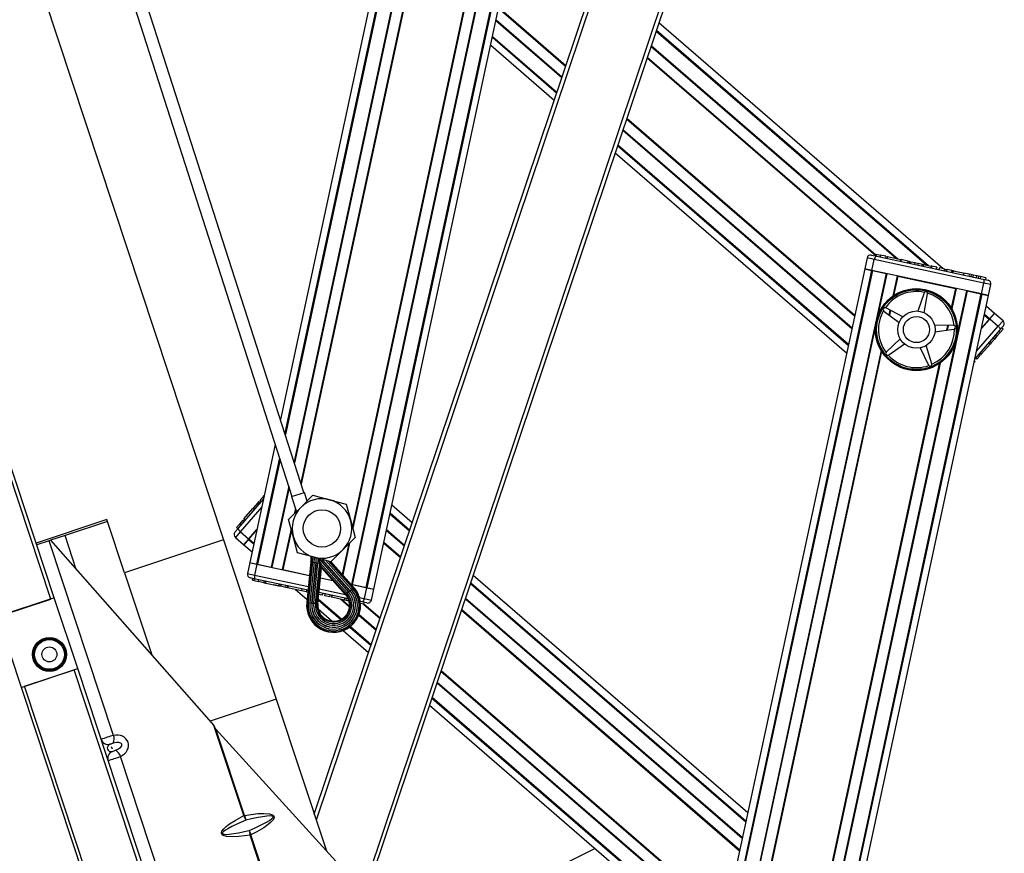
# Model space of a CAD drawing. Units: millimetres. Extents: x 5 to 415, y 5 to 292.
# Drawn here: x 147 to 165, y 148 to 162 of the extents above; entities that cross this region are included whole.
import ezdxf

# ---------------------------------------------------------------- set-up
doc = ezdxf.new("R2010")
doc.units = ezdxf.units.MM

msp = doc.modelspace()

# ---------------------------------------------------------------- linework, layer by layer
at = {"color": 7, "linetype": 'Continuous', "lineweight": 25}
for p, q in [((135.05054, 187.3439), (160.69325, 109.80748)), ((140.47252, 184.53777), (150.84474, 153.17509)), ((147.81704, 152.13866), (137.49716, 183.34311)), ((152.46697, 148.2699), (161.96561, 176.55049)), ((163.22956, 176.12597), (153.32551, 146.63834)), ((156.30171, 175.97334), (151.86258, 155.32794)), ((158.13298, 175.57958), (153.14392, 152.37656)), ((158.38004, 175.52646), (153.39098, 152.32343)), ((158.39453, 175.52334), (153.40547, 152.32032)), ((153.52867, 152.29383), (158.51773, 175.49685)), ((152.28225, 154.02333), (147.34183, 169.38161)), ((147.12605, 169.3122), (152.06647, 153.95392)), ((163.70393, 158.02939), (158.62663, 162.42153)), ((155.62094, 162.02453), (156.75675, 161.04199)), ((157.84663, 160.09919), (161.9853, 156.51902)), ((162.35063, 158.21809), (162.30858, 158.02256)), ((162.42982, 158.26925), (162.5232, 158.24917)), ((162.43771, 157.99479), (162.47975, 158.19032)), ((164.43752, 157.76937), (162.47975, 158.19032)), ((162.51285, 158.28549), (162.50585, 158.2529)), ((162.51285, 158.28549), (162.59284, 158.26829)), ((162.5232, 158.24917), (164.4221, 157.84087)), ((162.59284, 158.26829), (162.58583, 158.2357)), ((162.68652, 158.24815), (162.59284, 158.26829)), ((162.68652, 158.24815), (162.67952, 158.21556)), ((162.71502, 158.24628), (162.70714, 158.20962)), ((162.71429, 158.24218), (162.95249, 158.19096)), ((162.94764, 158.15791), (162.95553, 158.19457)), ((162.96052, 158.18924), (162.95351, 158.15665)), ((163.08077, 158.16338), (162.96052, 158.18924)), ((163.08077, 158.16338), (163.07376, 158.13079)), ((163.10716, 158.1577), (163.08077, 158.16338)), ((163.10716, 158.1577), (163.10016, 158.12511)), ((163.11241, 158.16084), (163.10453, 158.12417)), ((163.11154, 158.15676), (163.12434, 158.15401)), ((163.13649, 158.1514), (163.12949, 158.11881)), ((163.13649, 158.1514), (163.21275, 158.135)), ((163.20574, 158.10241), (163.21275, 158.135)), ((163.22437, 158.1325), (163.25339, 158.12626)), ((163.26554, 158.12365), (163.25854, 158.09106)), ((163.26554, 158.12365), (163.3418, 158.10725)), ((162.30858, 158.02256), (157.31952, 134.81953)), ((162.43178, 157.99607), (157.44271, 134.79304)), ((162.44627, 157.99295), (157.45721, 134.78993)), ((162.69333, 157.93983), (157.70427, 134.7368)), ((162.30858, 158.02256), (162.43178, 157.99607)), ((162.43771, 157.99479), (162.30858, 158.02256)), ((164.39548, 157.57384), (162.43771, 157.99479)), ((162.44627, 157.99295), (162.69333, 157.93983)), ((163.33479, 158.07466), (163.3418, 158.10725)), ((163.35342, 158.10475), (163.36233, 158.10284)), ((163.36233, 158.10284), (163.35532, 158.07025)), ((163.36233, 158.10284), (163.49977, 158.07329)), ((163.49977, 158.07329), (163.49276, 158.0407)), ((163.50899, 158.0713), (163.49977, 158.07329)), ((163.50899, 158.0713), (163.50199, 158.03871)), ((163.59697, 158.05239), (163.50899, 158.0713)), ((163.59697, 158.05239), (163.58996, 158.0198)), ((163.6439, 158.0423), (163.63689, 158.00971)), ((163.73189, 158.02338), (163.6439, 158.0423)), ((163.73189, 158.02338), (163.72488, 157.99079)), ((163.75638, 157.98401), (163.72859, 158.00806)), ((163.74656, 158.02022), (163.77372, 158.01438)), ((163.77881, 158.01329), (163.77181, 157.9807)), ((163.8668, 157.99437), (163.77881, 158.01329)), ((163.84778, 157.99846), (163.84865, 158.00253)), ((163.8668, 157.99437), (163.8598, 157.96178)), ((163.8668, 157.99437), (163.87855, 157.99184)), ((163.87855, 157.99184), (163.87154, 157.95925)), ((163.87855, 157.99184), (163.88301, 157.99088)), ((163.89515, 157.99253), (163.88727, 157.95587)), ((163.89442, 157.98843), (164.09362, 157.9456)), ((164.08394, 157.94768), (164.07693, 157.91509)), ((164.17985, 157.92706), (164.08394, 157.94768)), ((162.90149, 157.89507), (163.9317, 157.67356)), ((164.17985, 157.92706), (164.17285, 157.89447)), ((164.21369, 157.91978), (164.17985, 157.92706)), ((164.21369, 157.91978), (164.20669, 157.88719)), ((164.24753, 157.9125), (164.21369, 157.91978)), ((164.24753, 157.9125), (164.24052, 157.87992)), ((164.24517, 157.91301), (164.24604, 157.91709)), ((164.31184, 157.89868), (164.24753, 157.9125)), ((164.31184, 157.89868), (164.30483, 157.86609)), ((164.34568, 157.8914), (164.31184, 157.89868)), ((164.34568, 157.8914), (164.33867, 157.85881)), ((164.37951, 157.88413), (164.34568, 157.8914)), ((164.37951, 157.88413), (164.37251, 157.85154)), ((164.47589, 157.8634), (164.37951, 157.88413)), ((164.39548, 157.57384), (164.43752, 157.76937)), ((164.4221, 157.84087), (164.51548, 157.82079)), ((164.47589, 157.8634), (164.46889, 157.83081)), ((164.13985, 157.6288), (159.15079, 134.42578)), ((163.3702, 157.59309), (163.25988, 157.26937)), ((163.37506, 157.60231), (163.3702, 157.59309)), ((163.43473, 157.57635), (163.43497, 157.58676)), ((164.13985, 157.6288), (164.38692, 157.57568)), ((164.5246, 157.54607), (164.56665, 157.7416)), ((164.38692, 157.57568), (159.39785, 134.37265)), ((164.40141, 157.57256), (159.41234, 134.36954)), ((159.53554, 134.34305), (164.5246, 157.54607)), ((163.37374, 157.23983), (163.43473, 157.57635)), ((164.5246, 157.54607), (164.39548, 157.57384)), ((164.40141, 157.57256), (164.5246, 157.54607)), ((162.64514, 157.27636), (162.6524, 157.2689)), ((162.6524, 157.2689), (162.92619, 157.06394)), ((162.68826, 157.3251), (162.67844, 157.32854)), ((162.98947, 157.1631), (162.68826, 157.3251)), ((164.63133, 157.22714), (164.48352, 157.355)), ((164.39804, 156.95747), (164.54492, 157.12725)), ((164.39804, 156.95747), (164.53919, 157.12063)), ((164.54492, 157.12725), (164.63133, 157.22714)), ((164.54492, 157.12725), (164.69618, 156.99641)), ((164.54888, 157.13184), (164.63133, 157.22714)), ((164.78258, 157.0963), (164.63133, 157.22714)), ((163.90034, 157.01061), (163.55837, 157.01549)), ((163.56546, 156.89807), (163.90436, 156.94406)), ((163.9106, 157.00884), (163.90034, 157.01061)), ((163.90436, 156.94406), (163.91433, 156.94705)), ((164.7269, 156.93002), (164.28141, 156.41504)), ((164.73365, 156.88688), (164.67492, 156.81898)), ((164.73365, 156.88688), (164.70844, 156.90869)), ((164.78939, 157.00226), (164.7269, 156.93002)), ((164.78342, 156.94441), (164.73365, 156.88688)), ((164.78342, 156.94441), (164.75821, 156.96621)), ((162.94369, 156.77393), (162.69655, 156.53752)), ((164.57089, 156.69873), (164.54568, 156.72054)), ((164.62963, 156.76663), (164.57089, 156.69873)), ((164.62963, 156.76663), (164.60442, 156.78844)), ((164.65227, 156.7928), (164.62706, 156.81461)), ((164.65227, 156.7928), (164.62963, 156.76663)), ((164.67492, 156.81898), (164.64971, 156.84079)), ((164.67492, 156.81898), (164.65227, 156.7928)), ((162.69655, 156.53752), (162.69024, 156.52924)), ((162.73891, 156.48605), (163.01845, 156.6831)), ((163.29967, 156.61013), (163.44814, 156.30203)), ((163.51018, 156.32641), (163.40916, 156.65316)), ((164.5516, 156.67642), (164.39959, 156.5007)), ((164.5516, 156.67642), (164.52639, 156.69823)), ((164.57089, 156.69873), (164.5516, 156.67642)), ((162.72957, 156.48145), (162.73891, 156.48605)), ((164.28554, 156.36886), (164.26683, 156.34723)), ((164.28554, 156.36886), (164.27369, 156.37911)), ((164.31694, 156.40516), (164.29173, 156.42697)), ((164.37582, 156.47323), (164.31694, 156.40516)), ((164.37582, 156.47323), (164.35061, 156.49503)), ((164.369, 156.51629), (164.39736, 156.49175)), ((164.3943, 156.49459), (164.36909, 156.5164)), ((164.39959, 156.5007), (164.37438, 156.52251)), ((163.44814, 156.30203), (163.45406, 156.29347)), ((163.51167, 156.31611), (163.51018, 156.32641)), ((151.76719, 154.88429), (151.31265, 152.77031)), ((151.11035, 153.38636), (151.55584, 153.90135)), ((151.49086, 153.87718), (151.54189, 153.93617)), ((151.55997, 153.92053), (151.54189, 153.93617)), ((151.54966, 153.94516), (151.56909, 153.96761)), ((152.06012, 153.95188), (152.28859, 154.02537)), ((152.06012, 153.95188), (152.14799, 153.67871)), ((152.22558, 153.75635), (152.44323, 153.97417)), ((152.33871, 153.86957), (152.28859, 154.02537)), ((152.44323, 153.97417), (152.74068, 153.89458)), ((152.74068, 153.89458), (153.03814, 153.815)), ((151.20833, 153.55057), (151.36773, 153.73484)), ((151.39438, 153.7147), (151.36602, 153.73923)), ((151.45357, 153.83407), (151.3731, 153.74105)), ((151.3731, 153.74105), (151.39831, 153.71924)), ((151.47123, 153.85449), (151.45357, 153.83407)), ((151.45357, 153.83407), (151.47878, 153.81226)), ((151.47101, 153.8606), (151.49937, 153.83607)), ((151.47123, 153.85449), (151.49644, 153.83268)), ((151.47416, 153.85787), (151.48273, 153.86778)), ((151.49086, 153.87718), (151.51607, 153.85537)), ((152.00793, 153.53854), (152.22558, 153.75635)), ((153.03814, 153.815), (153.11795, 153.5176)), ((154.21733, 153.48129), (153.85195, 153.79736)), ((148.75848, 153.53839), (147.49258, 153.11974)), ((149.07248, 152.58897), (148.75848, 153.53839)), ((151.20508, 153.55319), (151.23344, 153.52865)), ((152.08773, 153.24114), (152.00793, 153.53854)), ((148.76895, 153.50674), (148.00941, 153.25555)), ((151.04786, 153.31412), (151.11035, 153.38636)), ((151.07353, 153.39474), (151.12705, 153.45662)), ((151.07353, 153.39474), (151.09874, 153.37294)), ((151.18975, 153.52909), (151.12705, 153.45662)), ((151.12705, 153.45662), (151.15226, 153.43481)), ((151.18975, 153.52909), (151.21496, 153.50729)), ((151.43921, 153.35892), (151.29233, 153.18913)), ((151.29806, 153.19575), (151.43921, 153.35892)), ((153.11795, 153.5176), (153.19776, 153.2202)), ((148.00941, 153.25555), (147.74899, 153.16943)), ((148.21121, 152.64538), (148.00941, 153.25555)), ((151.05466, 153.22009), (151.20592, 153.08924)), ((151.29233, 153.18913), (151.14107, 153.31998)), ((151.29233, 153.18913), (151.20592, 153.08924)), ((151.20592, 153.08924), (151.28837, 153.18454)), ((152.16754, 152.94374), (152.08773, 153.24114)), ((152.98011, 153.00239), (153.19776, 153.2202)), ((147.72372, 153.16107), (147.50305, 153.08809)), ((147.72372, 153.16107), (147.74899, 153.16943)), ((148.87552, 149.67835), (147.72372, 153.16107)), ((147.74899, 153.16943), (150.67162, 149.85579)), ((150.84474, 153.17509), (149.07248, 152.58897)), ((150.84474, 153.17509), (151.78671, 150.32681)), ((151.20592, 153.08924), (151.35373, 152.96138)), ((152.465, 152.86416), (152.16754, 152.94374)), ((152.76246, 152.78458), (152.465, 152.86416)), ((152.54277, 152.84335), (152.55169, 152.8156)), ((152.76246, 152.78458), (152.98011, 153.00239)), ((151.31265, 152.77031), (151.2706, 152.57478)), ((151.31265, 152.77031), (151.43584, 152.74382)), ((151.31265, 152.77031), (151.44177, 152.74255)), ((151.44177, 152.74255), (151.39973, 152.54702)), ((151.44177, 152.74255), (152.38226, 152.54032)), ((151.45033, 152.74071), (151.6974, 152.68758)), ((152.40735, 152.78042), (152.33161, 152.05561)), ((152.41452, 152.77967), (152.33878, 152.05486)), ((152.43478, 152.77755), (152.35903, 152.05274)), ((152.46462, 152.77443), (152.38888, 152.04963)), ((152.42203, 152.04616), (152.49778, 152.77097)), ((152.4989, 152.77085), (152.42316, 152.04604)), ((152.45631, 152.04258), (152.53205, 152.76738)), ((152.48909, 152.03915), (152.56483, 152.76396)), ((152.5147, 152.03648), (152.58522, 152.71136)), ((152.52872, 152.03501), (152.59592, 152.67811)), ((152.53481, 152.81025), (152.53232, 152.81364)), ((152.56562, 152.77231), (152.55169, 152.8156)), ((152.57258, 152.75068), (152.56312, 152.74764)), ((152.56843, 152.76358), (152.57258, 152.75068)), ((152.56852, 152.8211), (152.56858, 152.82531)), ((152.57113, 152.76599), (153.05525, 152.22128)), ((152.57258, 152.75068), (152.58203, 152.75372)), ((152.58522, 152.71136), (152.57258, 152.75068)), ((152.59592, 152.67811), (152.58327, 152.71743)), ((152.58522, 152.71136), (153.036, 152.20417)), ((152.59576, 152.78788), (153.07988, 152.24317)), ((152.59592, 152.67811), (153.02547, 152.19481)), ((153.1048, 152.26531), (152.62068, 152.81002)), ((152.62152, 152.81077), (153.10564, 152.26606)), ((153.13056, 152.28821), (152.66661, 152.81022)), ((153.15299, 152.30814), (152.71928, 152.79613)), ((153.16821, 152.32167), (152.75805, 152.78317)), ((153.1736, 152.32646), (152.76456, 152.78668)), ((149.07248, 152.58897), (149.55931, 151.11691)), ((151.41515, 152.47551), (151.32177, 152.49559)), ((151.36136, 152.45298), (151.36836, 152.48557)), ((151.39079, 152.44665), (151.3978, 152.47924)), ((151.90555, 152.64283), (152.38226, 152.54032)), ((152.57714, 152.49842), (152.79779, 152.45098)), ((160.21631, 148.29185), (155.3072, 152.53849)), ((151.36136, 152.45298), (151.39079, 152.44665)), ((151.39079, 152.44665), (151.47077, 152.42945)), ((152.35439, 152.27356), (151.41515, 152.47551)), ((151.47077, 152.42945), (151.47778, 152.46204)), ((151.56446, 152.40931), (151.47077, 152.42945)), ((151.56446, 152.40931), (151.57147, 152.4419)), ((151.56446, 152.40931), (151.58972, 152.40388)), ((151.58972, 152.40388), (151.59673, 152.43647)), ((151.59909, 152.43596), (151.59121, 152.3993)), ((151.59223, 152.40334), (151.59924, 152.43593)), ((151.6002, 152.40163), (151.6072, 152.43421)), ((151.6002, 152.40163), (151.83083, 152.35204)), ((151.82704, 152.35285), (151.74363, 152.37079)), ((151.83171, 152.34759), (151.83959, 152.38425)), ((151.83845, 152.3504), (151.84546, 152.38299)), ((151.86485, 152.34472), (151.83845, 152.3504)), ((151.86485, 152.34472), (151.87185, 152.37731)), ((151.9587, 152.32454), (151.86485, 152.34472)), ((151.9421, 152.32385), (151.94298, 152.32792)), ((151.9587, 152.32454), (151.96571, 152.35713)), ((151.9851, 152.31887), (151.9587, 152.32454)), ((151.9851, 152.31887), (151.99211, 152.35145)), ((151.9851, 152.31887), (151.98947, 152.31793)), ((151.99648, 152.35051), (151.9886, 152.31385)), ((152.24027, 152.264), (151.98947, 152.31793)), ((153.12556, 152.3805), (153.39954, 152.32159)), ((153.14392, 152.37656), (153.39098, 152.32343)), ((153.39954, 152.32159), (153.3575, 152.12606)), ((153.39954, 152.32159), (153.52867, 152.29383)), ((153.40547, 152.32032), (153.52867, 152.29383)), ((147.81704, 152.13866), (146.80432, 151.80374)), ((148.2357, 150.87276), (147.81704, 152.13866)), ((152.13332, 152.287), (152.33735, 152.1105)), ((152.24027, 152.264), (152.24727, 152.29659)), ((152.32826, 152.24508), (152.24027, 152.264)), ((152.32826, 152.24508), (152.33526, 152.27767)), ((152.32826, 152.24508), (152.3509, 152.24021)), ((152.60982, 152.18454), (152.54578, 152.19831)), ((153.07393, 152.11884), (152.54926, 152.23165)), ((152.60982, 152.18454), (152.61683, 152.21713)), ((152.65675, 152.17445), (152.66376, 152.20704)), ((152.74474, 152.15553), (152.65675, 152.17445)), ((152.74474, 152.15553), (152.75174, 152.18812)), ((152.77922, 152.18221), (152.77133, 152.14555)), ((152.77236, 152.14959), (152.77936, 152.18218)), ((152.78026, 152.14789), (152.78726, 152.18048)), ((153.00741, 152.09905), (152.78026, 152.14789)), ((153.00741, 152.09905), (153.01441, 152.13164)), ((153.48662, 152.0983), (153.52867, 152.29383)), ((146.86762, 151.82467), (147.75375, 152.11773)), ((153.03624, 152.09285), (153.00741, 152.09905)), ((153.03624, 152.09285), (153.04325, 152.12544)), ((153.08701, 152.08193), (153.03624, 152.09285)), ((153.31405, 152.06721), (153.29102, 152.07216)), ((153.35383, 152.02456), (153.2946, 152.0373)), ((153.40743, 152.04713), (153.31405, 152.06721)), ((153.35383, 152.02456), (153.36084, 152.05715)), ((152.53485, 151.93965), (152.78723, 151.72133)), ((152.98203, 151.55281), (153.43733, 151.15896)), ((147.22298, 150.53784), (148.2357, 150.87276)), ((147.28627, 150.55877), (148.1724, 150.85183)), ((158.76442, 118.82454), (148.1724, 150.85183)), ((158.82771, 118.84548), (148.2357, 150.87276)), ((157.87828, 118.53148), (147.28627, 150.55877)), ((151.78671, 150.32681), (150.60181, 149.93494)), ((151.78671, 150.32681), (152.68414, 147.61323)), ((154.5272, 150.21616), (159.67295, 145.76481)), ((151.20472, 148.24384), (150.67162, 149.85579)), ((150.70712, 149.79128), (150.67162, 149.85579)), ((151.2175, 148.24806), (150.70712, 149.79128)), ((150.70712, 149.79128), (153.15256, 147.09718)), ((148.83712, 149.47886), (148.85036, 149.43883)), ((151.30372, 142.33612), (149.00012, 149.30156)), ((151.20472, 148.24384), (151.2175, 148.24806)), ((151.33374, 147.89656), (151.32097, 147.89233)), ((152.32672, 144.85122), (151.32097, 147.89233)), ((152.3395, 144.85545), (151.33374, 147.89656)), ((157.49087, 147.65242), (156.6773, 147.24734))]:
    msp.add_line(p, q, dxfattribs=at)
at = {"color": 8, "linetype": 'Continuous', "lineweight": 25}
for p, q in [((147.75375, 152.11773), (136.74308, 185.41092)), ((162.02157, 176.50771), (152.50186, 148.16439)), ((153.30878, 146.79791), (163.15912, 176.12564)), ((156.42491, 175.94685), (151.93984, 155.08778)), ((156.4394, 175.94373), (151.94892, 155.05953)), ((156.68646, 175.89061), (152.10385, 154.57791)), ((154.1852, 164.20355), (152.11084, 154.55617)), ((154.28424, 163.75984), (152.22739, 154.19387)), ((155.60942, 163.89732), (153.13277, 152.37895)), ((154.29286, 163.74566), (152.23438, 154.17213)), ((155.32307, 163.52414), (153.14767, 153.40686)), ((155.33675, 163.53353), (153.15415, 153.38272)), ((155.76632, 162.70065), (156.96545, 161.66334)), ((155.76359, 162.68794), (156.96152, 161.65166)), ((155.71528, 162.46328), (156.89218, 161.4452)), ((155.71801, 162.47599), (156.8961, 161.45688)), ((155.65115, 162.16502), (156.80012, 161.1711)), ((155.6547, 162.18154), (156.80522, 161.18628)), ((158.57817, 162.27723), (163.41746, 158.09098)), ((158.58327, 162.29242), (163.44761, 158.0845)), ((158.48728, 162.00663), (162.88023, 158.2065)), ((158.4912, 162.01832), (162.90343, 158.20151)), ((158.42186, 161.81186), (162.51058, 158.2749)), ((158.41794, 161.80017), (162.50784, 158.26219)), ((158.05139, 160.70886), (162.12794, 157.18243)), ((158.05532, 160.72055), (162.13068, 157.19515)), ((157.98205, 160.5024), (162.07964, 156.95777)), ((157.98598, 160.51409), (162.08237, 156.97049)), ((157.88999, 160.2283), (162.0155, 156.65951)), ((157.89509, 160.24349), (162.01906, 156.67603)), ((162.47975, 158.19032), (162.35063, 158.21809)), ((162.94861, 158.16242), (162.95379, 158.15795)), ((162.70448, 157.93743), (162.54018, 157.17327)), ((162.89034, 157.89747), (162.81285, 157.53707)), ((162.90149, 157.89507), (162.82653, 157.54645)), ((164.56665, 157.7416), (164.43752, 157.76937)), ((163.9317, 157.67356), (163.85674, 157.32494)), ((163.94285, 157.67116), (163.86535, 157.31076)), ((164.1287, 157.6312), (163.9644, 156.86704)), ((162.75908, 157.28701), (162.74094, 157.20262)), ((162.76954, 157.28139), (162.75098, 157.1951)), ((164.44976, 157.19799), (164.53919, 157.12063)), ((164.45331, 157.21451), (164.54888, 157.13184)), ((164.69618, 156.99641), (164.78258, 157.0963)), ((162.50442, 157.00698), (160.22783, 146.41906)), ((163.78949, 157.01219), (163.77095, 156.92596)), ((163.80112, 157.01202), (163.78297, 156.92759)), ((164.31057, 156.55064), (164.69618, 156.99641)), ((162.60346, 156.56327), (160.5005, 146.78285)), ((162.61208, 156.54909), (160.51418, 146.79224)), ((163.92864, 156.70075), (161.65205, 146.11283)), ((163.64229, 156.32758), (161.54439, 146.57073)), ((163.65597, 156.33696), (161.55301, 146.55655)), ((151.84444, 154.64413), (151.43584, 152.74382)), ((151.85353, 154.61588), (151.45033, 152.74071)), ((152.00846, 154.13426), (151.6974, 152.68758)), ((152.01545, 154.11252), (151.70855, 152.68519)), ((151.52668, 153.76574), (151.14107, 153.31998)), ((152.12919, 153.73717), (152.10802, 153.63871)), ((152.13618, 153.71543), (152.12289, 153.65358)), ((153.81819, 153.64035), (154.16887, 153.337)), ((153.82175, 153.65687), (154.17397, 153.35218)), ((152.05154, 153.37602), (151.8944, 152.64522)), ((151.14107, 153.31998), (151.05466, 153.22009)), ((151.28837, 153.18454), (151.38394, 153.10187)), ((151.29806, 153.19575), (151.38749, 153.11839)), ((152.05801, 153.35188), (151.90555, 152.64283)), ((153.75488, 153.3459), (154.07798, 153.0664)), ((153.75761, 153.35861), (154.08191, 153.07808)), ((153.0828, 153.10516), (152.96567, 152.56041)), ((153.09766, 153.12003), (152.97506, 152.54984)), ((153.70657, 153.12124), (154.00864, 152.85994)), ((153.70931, 153.13395), (154.01256, 152.87162)), ((152.40735, 152.78042), (152.41452, 152.77967)), ((152.41452, 152.77967), (152.43478, 152.77755)), ((152.43478, 152.77755), (152.46462, 152.77443)), ((152.46462, 152.77443), (152.49778, 152.77097)), ((152.4989, 152.77085), (152.53205, 152.76738)), ((152.53205, 152.76738), (152.56483, 152.76396)), ((152.56843, 152.76358), (152.56442, 152.76002)), ((152.56843, 152.76358), (152.57376, 152.76303)), ((152.59576, 152.78788), (152.57113, 152.76599)), ((152.62068, 152.81002), (152.59576, 152.78788)), ((151.2706, 152.57478), (151.39973, 152.54702)), ((151.39973, 152.54702), (152.36135, 152.34025)), ((153.15299, 152.30814), (153.13056, 152.28821)), ((153.16821, 152.32167), (153.15299, 152.30814)), ((153.1736, 152.32646), (153.16821, 152.32167)), ((155.25874, 152.3942), (160.18255, 148.13484)), ((155.26384, 152.40938), (160.1861, 148.15137)), ((152.55623, 152.29835), (153.02256, 152.19808)), ((153.036, 152.20417), (153.02547, 152.19481)), ((153.05525, 152.22128), (153.036, 152.20417)), ((153.07988, 152.24317), (153.05525, 152.22128)), ((153.1048, 152.26531), (153.07988, 152.24317)), ((153.13056, 152.28821), (153.10564, 152.26606)), ((153.27544, 152.1437), (153.3575, 152.12606)), ((155.17178, 152.13529), (160.12197, 147.8531)), ((152.33161, 152.05561), (152.33878, 152.05486)), ((152.33878, 152.05486), (152.35903, 152.05274)), ((152.35903, 152.05274), (152.38888, 152.04963)), ((152.38888, 152.04963), (152.42203, 152.04616)), ((152.42316, 152.04604), (152.45631, 152.04258)), ((152.45631, 152.04258), (152.48909, 152.03915)), ((152.48909, 152.03915), (152.5147, 152.03648)), ((152.5147, 152.03648), (152.52872, 152.03501)), ((152.53605, 152.10523), (152.94392, 151.7524)), ((152.53793, 152.1232), (152.95771, 151.76007)), ((152.93382, 152.11487), (153.09583, 151.97473)), ((152.95702, 152.10988), (153.097, 151.9888)), ((153.34371, 152.02674), (153.6421, 151.76862)), ((153.35537, 152.03174), (153.64602, 151.78031)), ((153.3575, 152.12606), (153.48662, 152.0983)), ((155.16785, 152.1236), (160.11924, 147.84039)), ((153.26282, 151.83027), (153.57275, 151.56216)), ((153.26709, 151.84166), (153.57668, 151.57385)), ((155.09851, 151.91714), (160.07093, 147.61573)), ((155.10243, 151.92883), (160.07366, 147.62845)), ((153.10025, 151.61716), (153.48069, 151.28807)), ((153.11227, 151.62637), (153.48579, 151.30325)), ((154.73197, 150.82583), (159.81559, 146.42822)), ((154.73589, 150.83751), (159.81833, 146.44093)), ((154.66262, 150.61937), (159.76729, 146.20356)), ((154.66655, 150.63105), (159.77002, 146.21628)), ((154.57056, 150.34527), (159.70316, 145.9053)), ((154.57566, 150.36045), (159.70671, 145.92182))]:
    msp.add_line(p, q, dxfattribs=at)
at = {"color": 7, "linetype": 'Continuous', "lineweight": 25, "flags": 128}
for points in [[(162.5232, 158.24917), (162.523, 158.24921), (162.51336, 158.24809), (162.50274, 158.24033), (162.49334, 158.22733), (162.4855, 158.21026), (162.47975, 158.19032)], [(164.4221, 157.84087), (164.4223, 157.84083), (164.43063, 157.83584), (164.43712, 157.8244), (164.44035, 157.80869), (164.44047, 157.7899), (164.43752, 157.76937)], [(164.69618, 156.99641), (164.71089, 156.98179), (164.7221, 156.9667), (164.72898, 156.95222), (164.73068, 156.93917), (164.72703, 156.93018), (164.7269, 156.93002)], [(151.11035, 153.38636), (151.11022, 153.38621), (151.10657, 153.37721), (151.10827, 153.36417), (151.11515, 153.34968), (151.12636, 153.3346), (151.14107, 153.31998)], [(151.39973, 152.54702), (151.39678, 152.52648), (151.3969, 152.50769), (151.40013, 152.49198), (151.40662, 152.48054), (151.41495, 152.47555), (151.41515, 152.47551)], [(153.3575, 152.12606), (153.35175, 152.10613), (153.34391, 152.08905), (153.33451, 152.07605), (153.32389, 152.06829), (153.31425, 152.06717), (153.31405, 152.06721)], [(151.2175, 148.24806), (151.45926, 148.27817), (151.56299, 148.28311), (151.66604, 148.27494), (151.71934, 148.25824), (151.73735, 148.24523), (151.74558, 148.23393), (151.7496, 148.2205), (151.74983, 148.21327), (151.74588, 148.1951), (151.73432, 148.17285), (151.69191, 148.12452), (151.64182, 148.08257), (151.56235, 148.02712), (151.43849, 147.95295), (151.33374, 147.89656)], [(151.32097, 147.89233), (151.11461, 147.86708), (151.00415, 147.86121), (150.89402, 147.86958), (150.83831, 147.88696), (150.81982, 147.90024), (150.81142, 147.91149), (150.80703, 147.92492), (150.8081, 147.9439), (150.81584, 147.964), (150.84943, 148.00865), (150.88914, 148.04562), (150.95256, 148.09396), (151.05172, 148.15808), (151.20472, 148.24384)], [(151.24296, 148.1637), (151.09402, 148.09689), (150.98945, 148.04572), (150.92152, 148.00876), (150.87803, 147.98176), (150.83933, 147.95119), (150.82901, 147.93849), (150.82634, 147.933), (150.82527, 147.92739), (150.82586, 147.92355), (150.82758, 147.92026), (150.83042, 147.91735), (150.83405, 147.91498), (150.84994, 147.90996), (150.90105, 147.9079), (151.11291, 147.93801), (151.24399, 147.96569), (151.30389, 147.97947)], [(151.30389, 147.97947), (151.39993, 148.02168), (151.52726, 148.08138), (151.61002, 148.12419), (151.66315, 148.15521), (151.7099, 148.18883), (151.72389, 148.20322), (151.73012, 148.21421), (151.7309, 148.21834), (151.73046, 148.22229), (151.72894, 148.22551), (151.72604, 148.22865), (151.72272, 148.23088), (151.70748, 148.23589), (151.65937, 148.23816), (151.46431, 148.21157), (151.34228, 148.18642), (151.24296, 148.1637)]]:
    msp.add_lwpolyline(points, dxfattribs=at)
at = {"color": 7, "linetype": 'Continuous', "lineweight": 25}
for centre, radius in [((163.23441, 156.93701), 0.73333), ((163.23441, 156.93701), 0.72), ((163.23441, 156.93701), 0.71333), ((163.23441, 156.93701), 0.33333), ((163.23441, 156.93701), 0.23333), ((152.60284, 153.37937), 0.33333), ((147.73033, 151.12694), 0.30333), ((147.73033, 151.12694), 0.3), ((147.73033, 151.12694), 0.28591), ((147.73033, 151.12694), 0.26667), ((147.73033, 151.12694), 0.13333)]:
    msp.add_circle(centre, radius, dxfattribs=at)
for centre, radius, start, end in [((162.4158, 158.20407), 0.06667, 77.865139, 167.865139), ((164.50147, 157.75562), 0.06667, 347.865139, 77.865139), ((163.23441, 156.93701), 0.68, 78.063037, 144.845828), ((163.40184, 157.58231), 0.03343, 7.652354, 143.25651), ((163.23441, 156.93701), 0.68, 6.063037, 72.845828), ((163.23441, 156.93701), 0.68, 150.063037, 216.845828), ((162.67243, 157.29566), 0.03343, 79.652354, 215.25651), ((164.73897, 157.04588), 0.06667, 319.138443, 49.138443), ((163.23441, 156.93701), 0.68, 294.063037, 0.845828), ((163.89986, 156.97718), 0.03343, 295.652354, 71.25651), ((162.71965, 156.51337), 0.03343, 151.652354, 287.25651), ((163.23441, 156.93701), 0.68, 222.063037, 288.845828), ((163.47825, 156.31654), 0.03343, 223.652354, 359.25651), ((152.60284, 153.37937), 0.53333, 75.021692, 135.021692), ((152.60284, 153.37937), 0.53333, 15.021692, 75.021692), ((152.60284, 153.37937), 0.53333, 135.021692, 195.021692), ((152.60284, 153.37937), 0.53333, 315.021692, 15.021692), ((151.09828, 153.27051), 0.06667, 139.138443, 229.138443), ((152.60284, 153.37937), 0.53333, 195.021692, 255.021692), ((151.84376, 152.83931), 0.56667, 354.034126, 4.413381), ((151.84376, 152.83931), 0.57387, 354.034126, 4.166145), ((151.84376, 152.83931), 0.59424, 354.034126, 1.447831), ((151.84376, 152.83931), 0.62425, 354.034126, 2.483549), ((152.60284, 153.37937), 0.53333, 255.021692, 315.021692), ((151.84376, 152.83931), 0.65871, 354.034126, 1.358559), ((151.84376, 152.83931), 0.69204, 354.034126, 1.466084), ((153.11303, 153.24761), 0.69204, 216.389384, 221.629552), ((151.84376, 152.83931), 0.65758, 354.034126, 359.099689), ((151.84376, 152.83931), 0.69167, 354.034126, 357.592135), ((151.90998, 154.81049), 2.09556, 287.34778, 287.831878), ((151.90998, 154.81049), 2.09556, 287.8318, 288.315897), ((153.11303, 153.24761), 0.725, 220.984865, 221.629552), ((153.11303, 153.24761), 0.69167, 218.071543, 221.629552), ((151.33578, 152.56077), 0.06667, 167.865139, 257.865139), ((152.81233, 152.00537), 0.45576, 17.831839, 41.629552), ((152.81233, 152.00537), 0.47613, 17.831839, 41.629552), ((152.81233, 152.00537), 0.48333, 17.831839, 41.629552), ((152.81233, 152.00537), 0.48333, 174.034126, 17.831839), ((152.81233, 152.00537), 0.47613, 174.034126, 17.831839), ((152.81233, 152.00537), 0.45576, 174.034126, 17.831839), ((152.81233, 152.00537), 0.42575, 174.034126, 17.831839), ((152.81233, 152.00537), 0.39242, 197.831839, 41.629552), ((152.81233, 152.00537), 0.35796, 197.831839, 41.629552), ((152.81233, 152.00537), 0.325, 197.831839, 41.629552), ((152.81233, 152.00537), 0.29925, 197.831839, 41.629552), ((152.81233, 152.00537), 0.28515, 197.831839, 41.629552), ((152.81233, 152.00537), 0.39129, 17.831839, 41.629552), ((152.81233, 152.00537), 0.42575, 17.831839, 41.629552), ((152.81233, 152.00537), 0.39242, 174.034126, 197.831839), ((152.81233, 152.00537), 0.39129, 174.034126, 17.831839), ((152.81233, 152.00537), 0.35796, 174.034126, 197.831839), ((152.81233, 152.00537), 0.325, 174.034126, 197.831839), ((152.81233, 152.00537), 0.29925, 174.034126, 197.831839), ((152.81233, 152.00537), 0.28515, 174.034126, 197.831839), ((153.42145, 152.11231), 0.06667, 257.865139, 347.865139), ((149.79833, 146.51459), 3.29559, 106.261038, 110.30265), ((148.70319, 149.61162), 0.1848, 336.555552, 21.167537), ((148.78097, 149.64746), 0.13296, 198.422975, 284.183175), ((149.07944, 148.81288), 0.7541, 105.909233, 110.645625), ((148.90581, 149.26999), 0.13296, 112.416825, 198.177025), ((148.64782, 150.11796), 0.7541, 285.954375, 290.690767), ((148.82199, 149.25239), 0.1848, 15.432463, 60.044448), ((147.85466, 152.39169), 3.29559, 286.29735, 290.338962), ((151.70925, 148.4354), 0.53967, 200.791802, 210.229486), ((152.34001, 148.54092), 1.16009, 194.622474, 198.975739), ((151.84167, 148.03963), 0.54114, 186.383333, 195.795378), ((152.41278, 148.33189), 1.16355, 197.630725, 201.971061)]:
    msp.add_arc(centre, radius, start, end, dxfattribs=at)
for centre, major_axis, ratio, start_param, end_param in [((148.90934, 149.48054), (0.22753, 0.07525), 0.83455765, 4.83790086, 7.72846976), ((148.84374, 149.45884), (0.07703, 0.02548), 0.82167906, 1.69333134, 4.58985397), ((148.87466, 149.46907), (0.1505, 0.04977), 0.42057477, 4.83790086, 7.72846976)]:
    msp.add_ellipse(centre, major_axis=major_axis, ratio=ratio, start_param=start_param, end_param=end_param, dxfattribs=at)

doc.saveas('drawing.dxf')
